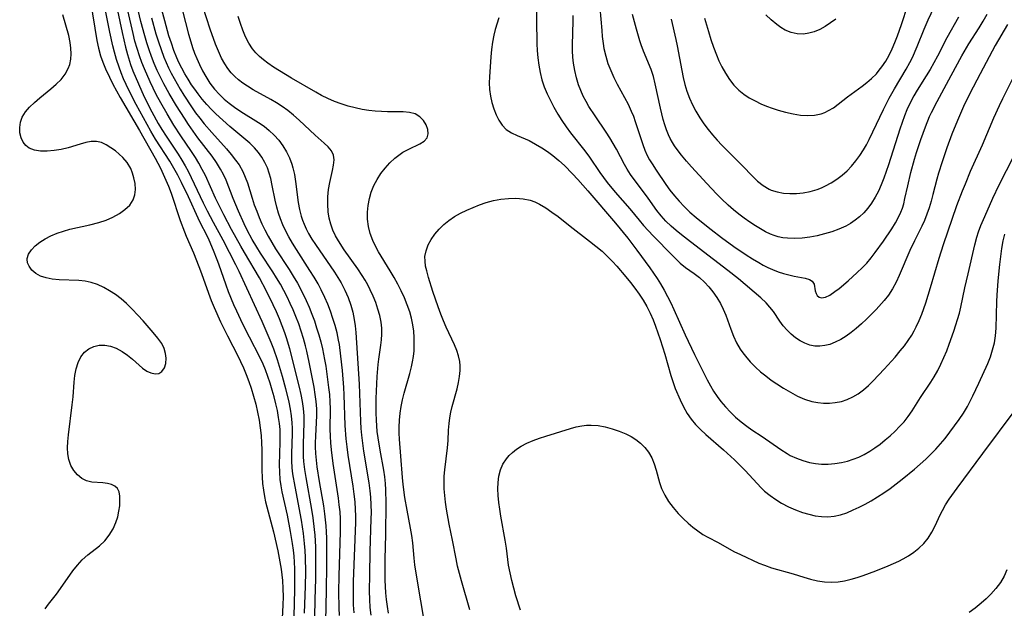
# Model space of a CAD drawing. Extents: x 1556494 to 1564696, y 2830221 to 2838423.
# Drawn here: x 1557139 to 1557374, y 2837725 to 2837865 of the extents above; entities that cross this region are included whole.
import ezdxf

# ---------------------------------------------------------------- set-up
doc = ezdxf.new("R2010")
doc.units = 0

msp = doc.modelspace()

# ---------------------------------------------------------------- linework, layer by layer
at = {"layer": 'WIL_039_Contours', "color": 0}
for points in [[(1557262.41, 2837870.49, 226), (1557262.56, 2837859.19, 226), (1557262.64, 2837857.62, 226), (1557262.81, 2837855.84, 226), (1557263.05, 2837854.08, 226), (1557263.38, 2837852.34, 226), (1557263.8, 2837850.63, 226), (1557264.34, 2837848.96, 226), (1557265.03, 2837847.3, 226), (1557265.81, 2837845.67, 226), (1557266.65, 2837844.06, 226), (1557267.55, 2837842.46, 226), (1557268.51, 2837840.9, 226), (1557269.54, 2837839.42, 226), (1557270.63, 2837837.97, 226), (1557274.01, 2837833.7, 226), (1557275.1, 2837832.24, 226), (1557277.59, 2837828.55, 226), (1557278.45, 2837827.34, 226), (1557279.35, 2837826.16, 226), (1557281.22, 2837823.87, 226), (1557284.72, 2837819.89, 226), (1557286.92, 2837817.2, 226), (1557287.99, 2837815.95, 226), (1557290.28, 2837813.48, 226), (1557294.84, 2837808.77, 226), (1557296.72, 2837806.95, 226), (1557297.96, 2837805.91, 226), (1557300.05, 2837804.48, 226), (1557301.3, 2837803.53, 226), (1557302.51, 2837802.45, 226), (1557303.54, 2837801.36, 226), (1557304.51, 2837800.18, 226), (1557305.47, 2837798.84, 226), (1557306.32, 2837797.41, 226), (1557306.97, 2837796.02, 226), (1557307.55, 2837794.58, 226), (1557308.76, 2837791.27, 226), (1557309.4, 2837789.63, 226), (1557310.13, 2837788.04, 226), (1557310.98, 2837786.54, 226), (1557311.59, 2837785.66, 226), (1557312.25, 2837784.82, 226), (1557313.4, 2837783.48, 226), (1557314.66, 2837782.2, 226), (1557315.85, 2837781.14, 226), (1557317.1, 2837780.14, 226), (1557318.4, 2837779.17, 226), (1557319.74, 2837778.25, 226), (1557321.34, 2837777.21, 226), (1557322.98, 2837776.24, 226), (1557324.64, 2837775.36, 226), (1557326.34, 2837774.62, 226), (1557328.07, 2837774.06, 226), (1557329.45, 2837773.78, 226), (1557330.85, 2837773.64, 226), (1557332.25, 2837773.64, 226), (1557333.63, 2837773.78, 226), (1557335.08, 2837774.09, 226), (1557336.48, 2837774.55, 226), (1557337.84, 2837775.15, 226), (1557339.12, 2837775.9, 226), (1557340.35, 2837776.82, 226), (1557341.52, 2837777.85, 226), (1557342.65, 2837778.96, 226), (1557345.3, 2837781.73, 226), (1557347.88, 2837784.62, 226), (1557349.12, 2837786.11, 226), (1557350.09, 2837787.33, 226), (1557351.01, 2837788.58, 226), (1557351.85, 2837789.88, 226), (1557352.41, 2837790.85, 226), (1557352.93, 2837791.86, 226), (1557353.61, 2837793.34, 226), (1557354.22, 2837794.85, 226), (1557355.18, 2837797.51, 226), (1557356.32, 2837801.16, 226), (1557358.36, 2837808.13, 226), (1557359.37, 2837811.39, 226), (1557362.6, 2837820.72, 226), (1557363.91, 2837824.17, 226), (1557364.6, 2837825.89, 226), (1557365.85, 2837828.83, 226), (1557368.65, 2837835.13, 226), (1557371.4, 2837841.53, 226), (1557372.72, 2837844.49, 226), (1557373.53, 2837846.2, 226), (1557376.06, 2837851.24, 226)], [(1557277.38, 2837870.52, 222), (1557278.05, 2837862.31, 222), (1557278.17, 2837860.91, 222), (1557278.36, 2837859.28, 222), (1557278.57, 2837858.03, 222), (1557278.97, 2837856.25, 222), (1557279.51, 2837854.51, 222), (1557280.17, 2837852.83, 222), (1557280.92, 2837851.18, 222), (1557281.73, 2837849.56, 222), (1557284.29, 2837844.78, 222), (1557285.06, 2837843.16, 222), (1557285.56, 2837841.94, 222), (1557286.01, 2837840.7, 222), (1557287.79, 2837835.18, 222), (1557288.29, 2837833.88, 222), (1557288.86, 2837832.62, 222), (1557289.41, 2837831.6, 222), (1557290, 2837830.61, 222), (1557291, 2837829.1, 222), (1557293.3, 2837825.7, 222), (1557294.28, 2837824.34, 222), (1557295.33, 2837823.02, 222), (1557296.44, 2837821.72, 222), (1557297.62, 2837820.48, 222), (1557299.02, 2837819.15, 222), (1557300.48, 2837817.87, 222), (1557301.76, 2837816.8, 222), (1557304.07, 2837814.96, 222), (1557306.54, 2837813.09, 222), (1557309.46, 2837810.98, 222), (1557312.42, 2837808.97, 222), (1557313.91, 2837808.01, 222), (1557315.41, 2837807.11, 222), (1557316.48, 2837806.51, 222), (1557317.55, 2837805.96, 222), (1557318.71, 2837805.44, 222), (1557320.02, 2837804.95, 222), (1557321.32, 2837804.53, 222), (1557322.59, 2837804.19, 222), (1557323.82, 2837803.91, 222), (1557326.44, 2837803.4, 222), (1557327.46, 2837803.09, 222), (1557328.17, 2837802.66, 222), (1557328.57, 2837802.01, 222), (1557328.88, 2837800.37, 222), (1557329.07, 2837799.79, 222), (1557329.36, 2837799.28, 222), (1557329.81, 2837798.89, 222), (1557330.38, 2837798.71, 222), (1557331.3, 2837798.87, 222), (1557332.36, 2837799.4, 222), (1557333.53, 2837800.2, 222), (1557334.55, 2837800.97, 222), (1557336.68, 2837802.77, 222), (1557338.87, 2837804.74, 222), (1557340.04, 2837805.84, 222), (1557341.16, 2837806.99, 222), (1557342.18, 2837808.21, 222), (1557343.14, 2837809.5, 222), (1557345.1, 2837812.24, 222), (1557347.07, 2837815.13, 222), (1557347.97, 2837816.6, 222), (1557348.78, 2837818.11, 222), (1557349.23, 2837819.11, 222), (1557349.6, 2837820.1, 222), (1557349.92, 2837821.12, 222), (1557350.23, 2837822.37, 222), (1557350.87, 2837825.38, 222), (1557351.6, 2837828.53, 222), (1557352.47, 2837831.71, 222), (1557352.95, 2837833.29, 222), (1557353.98, 2837836.39, 222), (1557355.08, 2837839.4, 222), (1557356.1, 2837841.87, 222), (1557356.54, 2837842.84, 222), (1557357.88, 2837845.45, 222), (1557361.2, 2837851.64, 222), (1557363.75, 2837856.28, 222), (1557365.46, 2837859.21, 222), (1557367.86, 2837862.95, 222), (1557368.87, 2837864.58, 222), (1557369.8, 2837866.25, 222)], [(1557294.6, 2837865.07, 218), (1557295.69, 2837860.24, 218), (1557296, 2837858.73, 218), (1557297.07, 2837852.83, 218), (1557297.41, 2837851.17, 218), (1557297.82, 2837849.52, 218), (1557298.31, 2837847.9, 218), (1557298.93, 2837846.27, 218), (1557299.65, 2837844.67, 218), (1557300.46, 2837843.11, 218), (1557301.35, 2837841.6, 218), (1557302.33, 2837840.12, 218), (1557303.34, 2837838.79, 218), (1557304.4, 2837837.5, 218), (1557305.5, 2837836.25, 218), (1557306.64, 2837835.03, 218), (1557307.79, 2837833.84, 218), (1557311.56, 2837830.17, 218), (1557313.9, 2837827.65, 218), (1557315.1, 2837826.48, 218), (1557316.46, 2837825.43, 218), (1557317.93, 2837824.59, 218), (1557318.4, 2837824.38, 218), (1557319.81, 2837823.92, 218), (1557321.3, 2837823.64, 218), (1557322.83, 2837823.52, 218), (1557324.38, 2837823.53, 218), (1557325.95, 2837823.69, 218), (1557327.66, 2837824.03, 218), (1557329.35, 2837824.53, 218), (1557330.34, 2837824.91, 218), (1557331.31, 2837825.35, 218), (1557332.68, 2837826.09, 218), (1557334, 2837826.94, 218), (1557335.26, 2837827.88, 218), (1557336.43, 2837828.92, 218), (1557337.52, 2837830.07, 218), (1557338.52, 2837831.29, 218), (1557339.46, 2837832.58, 218), (1557340.35, 2837833.95, 218), (1557341.04, 2837835.17, 218), (1557341.69, 2837836.42, 218), (1557342.56, 2837838.19, 218), (1557345.1, 2837843.55, 218), (1557346.47, 2837846.26, 218), (1557347.72, 2837848.44, 218), (1557350.54, 2837853.12, 218), (1557351.41, 2837854.71, 218), (1557352.01, 2837855.92, 218), (1557353.16, 2837858.52, 218), (1557354.82, 2837862.66, 218), (1557355.77, 2837864.88, 218), (1557358.71, 2837871.18, 218)], [(1557156.3, 2837869.25, 210), (1557157.83, 2837859.94, 210), (1557158.21, 2837858.11, 210), (1557158.71, 2837856.32, 210), (1557159.28, 2837854.77, 210), (1557159.92, 2837853.24, 210), (1557160.81, 2837851.27, 210), (1557161.67, 2837849.54, 210), (1557163.38, 2837846.39, 210), (1557167.96, 2837838.58, 210), (1557171.73, 2837831.93, 210), (1557172.95, 2837829.59, 210), (1557173.64, 2837828.17, 210), (1557174.29, 2837826.72, 210), (1557174.89, 2837825.26, 210), (1557175.49, 2837823.67, 210), (1557177.69, 2837817.15, 210), (1557178.67, 2837814.42, 210), (1557179.07, 2837813.42, 210), (1557180.81, 2837809.44, 210), (1557182.13, 2837806.2, 210), (1557182.75, 2837804.55, 210), (1557184.39, 2837799.83, 210), (1557185.05, 2837798.11, 210), (1557185.76, 2837796.41, 210), (1557187.29, 2837793.03, 210), (1557188.92, 2837789.68, 210), (1557191.44, 2837784.79, 210), (1557192.03, 2837783.6, 210), (1557192.75, 2837782.04, 210), (1557193.41, 2837780.45, 210), (1557194.03, 2837778.85, 210), (1557194.59, 2837777.22, 210), (1557195.16, 2837775.35, 210), (1557195.65, 2837773.45, 210), (1557196.08, 2837771.54, 210), (1557196.44, 2837769.62, 210), (1557196.71, 2837767.78, 210), (1557196.92, 2837765.93, 210), (1557197.05, 2837764.23, 210), (1557197.12, 2837762.58, 210), (1557197.14, 2837757.64, 210), (1557197.19, 2837756.08, 210), (1557197.3, 2837754.53, 210), (1557197.48, 2837752.99, 210), (1557197.72, 2837751.46, 210), (1557197.99, 2837750.21, 210), (1557199.87, 2837743.07, 210), (1557200.9, 2837738.55, 210), (1557201.26, 2837736.78, 210), (1557201.69, 2837734.18, 210), (1557201.87, 2837732.82, 210), (1557202.02, 2837731.46, 210), (1557202.13, 2837729.53, 210), (1557202.16, 2837727.59, 210), (1557202.13, 2837725.66, 210), (1557201.71, 2837717.61, 210)], [(1557204.8, 2837722.9, 212), (1557204.96, 2837729.33, 212), (1557204.99, 2837732.6, 212), (1557204.96, 2837734.23, 212), (1557204.89, 2837735.86, 212), (1557204.79, 2837737.29, 212), (1557204.64, 2837738.71, 212), (1557204.44, 2837740.27, 212), (1557203.97, 2837743.12, 212), (1557203.19, 2837747.03, 212), (1557201.98, 2837752.54, 212), (1557201.7, 2837754, 212), (1557201.49, 2837755.47, 212), (1557201.37, 2837757.24, 212), (1557201.34, 2837759.02, 212), (1557201.5, 2837764.41, 212), (1557201.5, 2837766.2, 212), (1557201.44, 2837767.36, 212), (1557201.31, 2837768.8, 212), (1557201.1, 2837770.24, 212), (1557200.8, 2837771.89, 212), (1557200.44, 2837773.53, 212), (1557200.03, 2837775.16, 212), (1557199.57, 2837776.79, 212), (1557199.08, 2837778.4, 212), (1557198.53, 2837780, 212), (1557197.95, 2837781.58, 212), (1557197.39, 2837782.93, 212), (1557196.62, 2837784.57, 212), (1557194.16, 2837789.33, 212), (1557192.62, 2837792.43, 212), (1557191.14, 2837795.56, 212), (1557190.46, 2837797.09, 212), (1557189.18, 2837800.16, 212), (1557188.59, 2837801.71, 212), (1557186.88, 2837806.74, 212), (1557186.5, 2837807.75, 212), (1557185.62, 2837809.99, 212), (1557184.58, 2837812.41, 212), (1557183.98, 2837813.63, 212), (1557182.48, 2837816.5, 212), (1557181.93, 2837817.66, 212), (1557179.66, 2837822.74, 212), (1557178, 2837826.17, 212), (1557177.11, 2837827.88, 212), (1557176.18, 2837829.56, 212), (1557175.2, 2837831.22, 212), (1557171.82, 2837836.51, 212), (1557170.71, 2837838.38, 212), (1557167.2, 2837844.75, 212), (1557165.46, 2837848.12, 212), (1557164.82, 2837849.48, 212), (1557164.21, 2837850.85, 212), (1557163.64, 2837852.24, 212), (1557163.11, 2837853.64, 212), (1557162.52, 2837855.42, 212), (1557162, 2837857.22, 212), (1557161.62, 2837858.7, 212), (1557160.89, 2837861.98, 212), (1557159.5, 2837869.05, 212)], [(1557212.32, 2837721.74, 218), (1557212.52, 2837729.19, 218), (1557212.6, 2837735.02, 218), (1557212.61, 2837739.08, 218), (1557212.58, 2837741.56, 218), (1557212.53, 2837743.03, 218), (1557212.45, 2837744.49, 218), (1557212.14, 2837747.32, 218), (1557211.85, 2837749.25, 218), (1557210.85, 2837755.02, 218), (1557210.31, 2837758.54, 218), (1557210.12, 2837760.12, 218), (1557209.98, 2837761.71, 218), (1557209.91, 2837763.29, 218), (1557209.9, 2837764.2, 218), (1557209.95, 2837765.83, 218), (1557210.13, 2837769.08, 218), (1557210.19, 2837770.7, 218), (1557210.17, 2837772.32, 218), (1557210.04, 2837774.02, 218), (1557209.82, 2837775.73, 218), (1557209.53, 2837777.43, 218), (1557208.37, 2837783.45, 218), (1557207.82, 2837786.03, 218), (1557207.51, 2837787.31, 218), (1557207.03, 2837789.07, 218), (1557206.49, 2837790.82, 218), (1557205.89, 2837792.56, 218), (1557205.24, 2837794.27, 218), (1557204.58, 2837795.85, 218), (1557203.87, 2837797.41, 218), (1557203.13, 2837798.95, 218), (1557202.34, 2837800.48, 218), (1557201.52, 2837801.98, 218), (1557200.64, 2837803.47, 218), (1557199.73, 2837804.94, 218), (1557196.83, 2837809.32, 218), (1557195.89, 2837810.8, 218), (1557194.8, 2837812.63, 218), (1557193.61, 2837814.86, 218), (1557192.89, 2837816.35, 218), (1557191.53, 2837819.36, 218), (1557190.28, 2837822.39, 218), (1557188.58, 2837826.73, 218), (1557187.98, 2837828.07, 218), (1557187.3, 2837829.37, 218), (1557186.35, 2837830.92, 218), (1557185.31, 2837832.42, 218), (1557181.91, 2837836.83, 218), (1557180.75, 2837838.39, 218), (1557179.62, 2837840.01, 218), (1557178.66, 2837841.45, 218), (1557176.79, 2837844.38, 218), (1557175.01, 2837847.37, 218), (1557173.75, 2837849.66, 218), (1557172.95, 2837851.25, 218), (1557172.19, 2837852.86, 218), (1557171.49, 2837854.49, 218), (1557170.84, 2837856.14, 218), (1557170.25, 2837857.78, 218), (1557169.72, 2837859.44, 218), (1557169.23, 2837861.11, 218), (1557168.33, 2837864.49, 218), (1557167.1, 2837869.56, 218)], [(1557219.07, 2837723.79, 222), (1557218.97, 2837725.64, 222), (1557218.93, 2837727.48, 222), (1557218.97, 2837731.19, 222), (1557219.47, 2837745.3, 222), (1557219.48, 2837746.82, 222), (1557219.43, 2837748.34, 222), (1557219.3, 2837750.19, 222), (1557219.1, 2837752.03, 222), (1557218.86, 2837753.88, 222), (1557217.68, 2837761.32, 222), (1557217.41, 2837763.23, 222), (1557217.19, 2837765.15, 222), (1557216.97, 2837768.31, 222), (1557216.73, 2837775.62, 222), (1557216.63, 2837777.39, 222), (1557216.32, 2837781.45, 222), (1557215.95, 2837784.86, 222), (1557215.56, 2837787.62, 222), (1557215.38, 2837788.67, 222), (1557215.01, 2837790.41, 222), (1557214.57, 2837792.14, 222), (1557214.05, 2837793.84, 222), (1557213.48, 2837795.53, 222), (1557212.84, 2837797.19, 222), (1557212.14, 2837798.83, 222), (1557211.26, 2837800.65, 222), (1557210.5, 2837802.04, 222), (1557209.56, 2837803.65, 222), (1557208.57, 2837805.25, 222), (1557205.36, 2837810.2, 222), (1557204.43, 2837811.7, 222), (1557203.54, 2837813.22, 222), (1557202.73, 2837814.77, 222), (1557202.11, 2837816.12, 222), (1557201.56, 2837817.49, 222), (1557201.08, 2837818.88, 222), (1557200.67, 2837820.29, 222), (1557200.27, 2837822, 222), (1557199.6, 2837825.45, 222), (1557199.23, 2837827.13, 222), (1557198.87, 2837828.41, 222), (1557198.42, 2837829.64, 222), (1557197.82, 2837830.94, 222), (1557197.11, 2837832.17, 222), (1557196.28, 2837833.33, 222), (1557195.35, 2837834.41, 222), (1557194.24, 2837835.5, 222), (1557189.48, 2837839.52, 222), (1557186.12, 2837842.55, 222), (1557185.09, 2837843.56, 222), (1557183.98, 2837844.75, 222), (1557182.92, 2837845.99, 222), (1557181.92, 2837847.28, 222), (1557181.14, 2837848.36, 222), (1557180.39, 2837849.45, 222), (1557179.57, 2837850.73, 222), (1557178.8, 2837852.03, 222), (1557178.06, 2837853.36, 222), (1557177.38, 2837854.72, 222), (1557176.88, 2837855.83, 222), (1557176.19, 2837857.55, 222), (1557175.57, 2837859.29, 222), (1557175, 2837861.06, 222), (1557173.98, 2837864.64, 222), (1557172.57, 2837869.94, 222)], [(1557227.29, 2837723.68, 226), (1557227.02, 2837725.28, 226), (1557226.81, 2837726.9, 226), (1557226.66, 2837728.54, 226), (1557226.51, 2837731.51, 226), (1557226.46, 2837734.71, 226), (1557226.47, 2837736.57, 226), (1557226.61, 2837742.4, 226), (1557226.68, 2837749.87, 226), (1557226.63, 2837753.02, 226), (1557226.54, 2837754.58, 226), (1557226.39, 2837756.14, 226), (1557226.15, 2837757.73, 226), (1557225.25, 2837762.48, 226), (1557224.77, 2837765.41, 226), (1557224.59, 2837766.89, 226), (1557224.47, 2837768.25, 226), (1557224.39, 2837769.61, 226), (1557224.34, 2837771.34, 226), (1557224.36, 2837774.81, 226), (1557224.42, 2837776.54, 226), (1557224.6, 2837779.98, 226), (1557224.84, 2837782.9, 226), (1557224.98, 2837784.11, 226), (1557225.45, 2837787.49, 226), (1557225.6, 2837788.77, 226), (1557225.68, 2837790.05, 226), (1557225.65, 2837791.49, 226), (1557225.51, 2837792.93, 226), (1557225.2, 2837794.5, 226), (1557224.76, 2837796.05, 226), (1557224.22, 2837797.59, 226), (1557223.6, 2837799.11, 226), (1557222.91, 2837800.62, 226), (1557222.32, 2837801.79, 226), (1557221.69, 2837802.94, 226), (1557221.02, 2837804.07, 226), (1557219.98, 2837805.63, 226), (1557216.7, 2837810.16, 226), (1557215.35, 2837812.26, 226), (1557214.65, 2837813.51, 226), (1557214.05, 2837814.79, 226), (1557213.53, 2837816.23, 226), (1557213.15, 2837817.71, 226), (1557212.91, 2837819.21, 226), (1557212.79, 2837820.99, 226), (1557212.82, 2837822.76, 226), (1557212.98, 2837824.5, 226), (1557213.26, 2837826.19, 226), (1557213.93, 2837829.01, 226), (1557214.19, 2837830.31, 226), (1557214.3, 2837831.53, 226), (1557214.15, 2837832.66, 226), (1557213.67, 2837833.69, 226), (1557212.92, 2837834.64, 226), (1557211.98, 2837835.57, 226), (1557209.79, 2837837.47, 226), (1557206.01, 2837840.99, 226), (1557204.68, 2837842.18, 226), (1557203.28, 2837843.31, 226), (1557201.98, 2837844.24, 226), (1557200.63, 2837845.1, 226), (1557199.24, 2837845.91, 226), (1557195.05, 2837848.26, 226), (1557193.72, 2837849.07, 226), (1557192.62, 2837849.82, 226), (1557191.59, 2837850.6, 226), (1557190.66, 2837851.39, 226), (1557189.82, 2837852.25, 226), (1557189, 2837853.29, 226), (1557188.28, 2837854.42, 226), (1557187.54, 2837855.77, 226), (1557186.78, 2837857.41, 226), (1557186.08, 2837859.13, 226), (1557184.82, 2837862.69, 226), (1557183.05, 2837868.04, 226)], [(1557302.53, 2837865.25, 216), (1557303.43, 2837862.07, 216), (1557304.01, 2837860.2, 216), (1557304.64, 2837858.34, 216), (1557305.32, 2837856.52, 216), (1557305.93, 2837855.09, 216), (1557306.61, 2837853.7, 216), (1557307.47, 2837852.17, 216), (1557308.42, 2837850.72, 216), (1557309.49, 2837849.37, 216), (1557310.68, 2837848.16, 216), (1557311.87, 2837847.19, 216), (1557313.17, 2837846.33, 216), (1557314.53, 2837845.57, 216), (1557315.87, 2837844.93, 216), (1557317.24, 2837844.35, 216), (1557318.63, 2837843.83, 216), (1557320.05, 2837843.37, 216), (1557321.82, 2837842.88, 216), (1557323.58, 2837842.49, 216), (1557325.33, 2837842.23, 216), (1557327.04, 2837842.11, 216), (1557328.7, 2837842.18, 216), (1557330.28, 2837842.5, 216), (1557331.18, 2837842.84, 216), (1557332.05, 2837843.27, 216), (1557333.19, 2837843.98, 216), (1557334.3, 2837844.79, 216), (1557336.54, 2837846.52, 216), (1557340.01, 2837849.09, 216), (1557341.15, 2837849.97, 216), (1557342.25, 2837850.9, 216), (1557343.42, 2837852.07, 216), (1557344.1, 2837852.87, 216), (1557344.74, 2837853.71, 216), (1557345.63, 2837855.07, 216), (1557346.43, 2837856.5, 216), (1557347.15, 2837857.99, 216), (1557347.82, 2837859.51, 216), (1557348.44, 2837861.07, 216), (1557349.41, 2837863.78, 216), (1557350.94, 2837868.38, 216)], [(1557145.5, 2837724.68, 208), (1557146.31, 2837725.83, 208), (1557148.19, 2837728.21, 208), (1557149.18, 2837729.53, 208), (1557152.15, 2837733.76, 208), (1557153.21, 2837735.11, 208), (1557154.36, 2837736.36, 208), (1557155.69, 2837737.54, 208), (1557158.46, 2837739.73, 208), (1557159.72, 2837740.92, 208), (1557160.79, 2837742.25, 208), (1557161.68, 2837743.72, 208), (1557162.37, 2837745.26, 208), (1557162.79, 2837746.59, 208), (1557163.09, 2837747.92, 208), (1557163.27, 2837749.21, 208), (1557163.34, 2837750.44, 208), (1557163.3, 2837751.56, 208), (1557163.12, 2837752.53, 208), (1557162.74, 2837753.32, 208), (1557162.12, 2837753.88, 208), (1557161.3, 2837754.27, 208), (1557160.34, 2837754.53, 208), (1557159.29, 2837754.67, 208), (1557156.62, 2837754.84, 208), (1557155.34, 2837755.14, 208), (1557154.23, 2837755.72, 208), (1557153.24, 2837756.57, 208), (1557152.37, 2837757.63, 208), (1557151.67, 2837758.86, 208), (1557151.18, 2837760.23, 208), (1557150.94, 2837761.59, 208), (1557150.88, 2837763.04, 208), (1557150.94, 2837764.54, 208), (1557151.08, 2837766.09, 208), (1557151.99, 2837773.27, 208), (1557152.19, 2837775.13, 208), (1557152.45, 2837778.62, 208), (1557152.61, 2837780.25, 208), (1557152.91, 2837781.84, 208), (1557153.38, 2837783.32, 208), (1557154.04, 2837784.66, 208), (1557154.9, 2837785.77, 208), (1557155.93, 2837786.58, 208), (1557157.11, 2837787.14, 208), (1557158.41, 2837787.44, 208), (1557159.73, 2837787.47, 208), (1557161.06, 2837787.24, 208), (1557162.46, 2837786.71, 208), (1557163.82, 2837785.96, 208), (1557165.11, 2837785.07, 208), (1557166.31, 2837784.11, 208), (1557168.71, 2837781.97, 208), (1557169.69, 2837781.3, 208), (1557170.7, 2837780.84, 208), (1557171.68, 2837780.62, 208), (1557172.57, 2837780.72, 208), (1557173.33, 2837781.23, 208), (1557173.9, 2837782.06, 208), (1557174.26, 2837783.12, 208), (1557174.37, 2837784.34, 208), (1557174.21, 2837785.49, 208), (1557173.84, 2837786.66, 208), (1557173.27, 2837787.82, 208), (1557172.34, 2837789.15, 208), (1557171.25, 2837790.48, 208), (1557168.85, 2837793.24, 208), (1557167.57, 2837794.64, 208), (1557166.25, 2837796.02, 208), (1557164.86, 2837797.35, 208), (1557163.58, 2837798.45, 208), (1557162.25, 2837799.48, 208), (1557160.88, 2837800.41, 208), (1557159.46, 2837801.22, 208), (1557158, 2837801.89, 208), (1557156.5, 2837802.39, 208), (1557155.02, 2837802.68, 208), (1557153.51, 2837802.83, 208), (1557148.82, 2837803.02, 208), (1557147.23, 2837803.17, 208), (1557145.74, 2837803.45, 208), (1557144.4, 2837803.9, 208), (1557143.28, 2837804.53, 208), (1557142.37, 2837805.33, 208), (1557141.7, 2837806.24, 208), (1557141.34, 2837807.07, 208), (1557141.24, 2837807.94, 208), (1557141.25, 2837808.08, 208), (1557141.56, 2837809.14, 208), (1557142.24, 2837810.18, 208), (1557143.14, 2837811.09, 208), (1557144.24, 2837811.94, 208), (1557145.5, 2837812.73, 208), (1557146.88, 2837813.45, 208), (1557148.35, 2837814.09, 208), (1557149.9, 2837814.63, 208), (1557151.42, 2837815.05, 208), (1557156.13, 2837816.07, 208), (1557158.27, 2837816.62, 208), (1557160.02, 2837817.22, 208), (1557161.67, 2837817.94, 208), (1557163.19, 2837818.78, 208), (1557164.53, 2837819.72, 208), (1557165.65, 2837820.8, 208), (1557166.46, 2837822.01, 208), (1557166.86, 2837823.23, 208), (1557167.01, 2837824.54, 208), (1557166.93, 2837825.91, 208), (1557166.67, 2837827.29, 208), (1557166.34, 2837828.41, 208), (1557165.89, 2837829.5, 208), (1557165.06, 2837830.91, 208), (1557164.05, 2837832.14, 208), (1557163.17, 2837832.95, 208), (1557162.24, 2837833.68, 208), (1557161.16, 2837834.45, 208), (1557160.06, 2837835.14, 208), (1557158.93, 2837835.66, 208), (1557157.75, 2837835.95, 208), (1557156.5, 2837835.94, 208), (1557155.2, 2837835.71, 208), (1557153.85, 2837835.33, 208), (1557151.01, 2837834.46, 208), (1557149.35, 2837834.05, 208), (1557147.67, 2837833.76, 208), (1557146.02, 2837833.61, 208), (1557144.44, 2837833.62, 208), (1557142.99, 2837833.85, 208), (1557141.74, 2837834.34, 208), (1557140.93, 2837834.96, 208), (1557140.29, 2837835.75, 208), (1557139.79, 2837836.82, 208), (1557139.51, 2837838, 208), (1557139.46, 2837839.24, 208), (1557139.63, 2837840.5, 208), (1557140.05, 2837841.72, 208), (1557140.81, 2837842.95, 208), (1557141.81, 2837844.12, 208), (1557142.98, 2837845.24, 208), (1557144.26, 2837846.33, 208), (1557146.9, 2837848.47, 208), (1557148.16, 2837849.57, 208), (1557149.31, 2837850.72, 208), (1557150.3, 2837851.95, 208), (1557151.03, 2837853.27, 208), (1557151.37, 2837854.29, 208), (1557151.6, 2837855.52, 208), (1557151.7, 2837856.82, 208), (1557151.66, 2837858.14, 208), (1557151.51, 2837859.48, 208), (1557151.15, 2837861.15, 208), (1557149.73, 2837866.05, 208)], [(1557162.74, 2837867.07, 214), (1557163.83, 2837861.84, 214), (1557164.62, 2837858.36, 214), (1557165.09, 2837856.64, 214), (1557165.85, 2837854.29, 214), (1557166.43, 2837852.73, 214), (1557167.71, 2837849.63, 214), (1557169.12, 2837846.59, 214), (1557170.92, 2837843.01, 214), (1557172.45, 2837840.21, 214), (1557173.32, 2837838.75, 214), (1557174.3, 2837837.22, 214), (1557177.2, 2837832.9, 214), (1557178.1, 2837831.46, 214), (1557178.85, 2837830.16, 214), (1557179.57, 2837828.84, 214), (1557180.32, 2837827.35, 214), (1557183.16, 2837821.31, 214), (1557184.1, 2837819.43, 214), (1557185.53, 2837816.73, 214), (1557187.85, 2837812.51, 214), (1557190.81, 2837806.69, 214), (1557191.61, 2837805.06, 214), (1557197.1, 2837793.18, 214), (1557198.56, 2837789.87, 214), (1557199.26, 2837788.2, 214), (1557199.89, 2837786.58, 214), (1557200.75, 2837784.02, 214), (1557201.91, 2837780.07, 214), (1557202.73, 2837777.12, 214), (1557203.52, 2837773.88, 214), (1557203.85, 2837772.26, 214), (1557204.11, 2837770.64, 214), (1557204.27, 2837769.01, 214), (1557204.31, 2837767.7, 214), (1557204.31, 2837766.39, 214), (1557204.16, 2837761.66, 214), (1557204.17, 2837759.95, 214), (1557204.27, 2837758.25, 214), (1557204.44, 2837756.84, 214), (1557204.94, 2837753.83, 214), (1557206.49, 2837745.8, 214), (1557206.97, 2837742.62, 214), (1557207.22, 2837740.23, 214), (1557207.35, 2837738.59, 214), (1557207.43, 2837736.94, 214), (1557207.47, 2837733.53, 214), (1557207.41, 2837730.12, 214), (1557207.22, 2837723.68, 214)], [(1557209.69, 2837722.7, 216), (1557209.83, 2837726.96, 216), (1557209.95, 2837731.84, 216), (1557209.99, 2837736.47, 216), (1557209.93, 2837739.5, 216), (1557209.79, 2837742.27, 216), (1557209.68, 2837743.56, 216), (1557209.33, 2837746.4, 216), (1557209.02, 2837748.32, 216), (1557207.64, 2837755.97, 216), (1557207.36, 2837757.87, 216), (1557207.14, 2837759.77, 216), (1557207.04, 2837761, 216), (1557207, 2837762.48, 216), (1557207.02, 2837763.96, 216), (1557207.22, 2837768.99, 216), (1557207.19, 2837770.67, 216), (1557207.03, 2837772.36, 216), (1557206.78, 2837774.06, 216), (1557206.45, 2837775.75, 216), (1557206.07, 2837777.44, 216), (1557203.78, 2837786.6, 216), (1557203.01, 2837789.21, 216), (1557202.6, 2837790.41, 216), (1557201.97, 2837792.09, 216), (1557201.29, 2837793.76, 216), (1557200.57, 2837795.41, 216), (1557199.82, 2837797.04, 216), (1557198.23, 2837800.28, 216), (1557196.53, 2837803.45, 216), (1557192.95, 2837809.49, 216), (1557192.08, 2837811.01, 216), (1557189.87, 2837815, 216), (1557188.07, 2837818.49, 216), (1557186.11, 2837822.41, 216), (1557183.67, 2837827.8, 216), (1557182.93, 2837829.3, 216), (1557182.14, 2837830.77, 216), (1557181.3, 2837832.16, 216), (1557180.4, 2837833.52, 216), (1557177.82, 2837837.27, 216), (1557176.15, 2837839.83, 216), (1557174.56, 2837842.49, 216), (1557173.08, 2837845.1, 216), (1557171.98, 2837847.14, 216), (1557170.49, 2837850.15, 216), (1557169.14, 2837853.21, 216), (1557168.53, 2837854.76, 216), (1557167.96, 2837856.33, 216), (1557167.4, 2837858.08, 216), (1557166.9, 2837859.84, 216), (1557166.45, 2837861.66, 216), (1557165.23, 2837867.11, 216)], [(1557170.81, 2837865.34, 220), (1557171.9, 2837861.55, 220), (1557172.49, 2837859.67, 220), (1557173.12, 2837857.81, 220), (1557173.81, 2837855.97, 220), (1557174.34, 2837854.69, 220), (1557174.91, 2837853.42, 220), (1557175.52, 2837852.18, 220), (1557176.2, 2837850.89, 220), (1557177.65, 2837848.37, 220), (1557178.53, 2837846.94, 220), (1557180.37, 2837844.15, 220), (1557181.34, 2837842.79, 220), (1557182.34, 2837841.46, 220), (1557183.41, 2837840.14, 220), (1557185.23, 2837838.06, 220), (1557188.72, 2837834.15, 220), (1557189.82, 2837832.84, 220), (1557190.86, 2837831.52, 220), (1557191.69, 2837830.34, 220), (1557192.57, 2837828.8, 220), (1557193.16, 2837827.46, 220), (1557193.67, 2837826.06, 220), (1557194.81, 2837822.41, 220), (1557195.32, 2837820.88, 220), (1557195.88, 2837819.36, 220), (1557196.49, 2837817.85, 220), (1557197.14, 2837816.35, 220), (1557197.84, 2837814.87, 220), (1557198.6, 2837813.41, 220), (1557199.47, 2837811.89, 220), (1557200.39, 2837810.39, 220), (1557203.58, 2837805.5, 220), (1557204.6, 2837803.87, 220), (1557205.58, 2837802.21, 220), (1557206.5, 2837800.53, 220), (1557207.69, 2837798.07, 220), (1557208.38, 2837796.47, 220), (1557209.02, 2837794.86, 220), (1557209.61, 2837793.23, 220), (1557210.16, 2837791.59, 220), (1557210.67, 2837789.93, 220), (1557211.13, 2837788.27, 220), (1557211.54, 2837786.59, 220), (1557212.04, 2837784.08, 220), (1557212.31, 2837782.44, 220), (1557213.02, 2837777.41, 220), (1557213.21, 2837775.69, 220), (1557213.33, 2837773.97, 220), (1557213.36, 2837772.33, 220), (1557213.32, 2837767.45, 220), (1557213.37, 2837765.84, 220), (1557213.45, 2837764.24, 220), (1557213.6, 2837762.59, 220), (1557214.01, 2837759.29, 220), (1557215.26, 2837751.07, 220), (1557215.47, 2837749.43, 220), (1557215.64, 2837747.78, 220), (1557215.75, 2837746.13, 220), (1557215.79, 2837744.53, 220), (1557215.78, 2837743.05, 220), (1557215.43, 2837732.59, 220), (1557215.39, 2837728.76, 220), (1557215.44, 2837724.97, 220), (1557215.52, 2837723.1, 220)], [(1557178.22, 2837867.02, 224), (1557179.67, 2837861.46, 224), (1557180.19, 2837859.62, 224), (1557180.62, 2837858.29, 224), (1557181.09, 2837856.98, 224), (1557181.6, 2837855.69, 224), (1557182.27, 2837854.22, 224), (1557182.99, 2837852.78, 224), (1557183.77, 2837851.39, 224), (1557184.73, 2837849.85, 224), (1557185.8, 2837848.42, 224), (1557187, 2837847.08, 224), (1557188.13, 2837846.04, 224), (1557189.33, 2837845.06, 224), (1557190.57, 2837844.13, 224), (1557192.11, 2837843.08, 224), (1557196.3, 2837840.48, 224), (1557197.64, 2837839.57, 224), (1557198.89, 2837838.58, 224), (1557200.07, 2837837.45, 224), (1557201.14, 2837836.21, 224), (1557202.1, 2837834.89, 224), (1557202.95, 2837833.49, 224), (1557203.68, 2837832.03, 224), (1557204.27, 2837830.5, 224), (1557204.51, 2837829.69, 224), (1557204.88, 2837828.08, 224), (1557205.15, 2837826.43, 224), (1557205.79, 2837821.43, 224), (1557206.08, 2837819.78, 224), (1557206.48, 2837818.16, 224), (1557206.79, 2837817.18, 224), (1557207.16, 2837816.22, 224), (1557207.67, 2837815.11, 224), (1557208.24, 2837814.03, 224), (1557209.03, 2837812.7, 224), (1557209.88, 2837811.39, 224), (1557214.42, 2837804.84, 224), (1557215.24, 2837803.58, 224), (1557216.01, 2837802.3, 224), (1557216.88, 2837800.59, 224), (1557217.64, 2837798.83, 224), (1557218.27, 2837797.02, 224), (1557218.75, 2837795.33, 224), (1557219.11, 2837793.6, 224), (1557219.33, 2837792.03, 224), (1557219.49, 2837790.44, 224), (1557220.31, 2837778.22, 224), (1557220.62, 2837769.27, 224), (1557220.71, 2837767.64, 224), (1557220.85, 2837766.01, 224), (1557221.07, 2837764.11, 224), (1557221.35, 2837762.21, 224), (1557222.58, 2837754.67, 224), (1557222.83, 2837752.78, 224), (1557222.98, 2837751.3, 224), (1557223.08, 2837749.48, 224), (1557223.1, 2837747.63, 224), (1557223.07, 2837746.1, 224), (1557222.82, 2837738.35, 224), (1557222.71, 2837732.85, 224), (1557222.7, 2837728.92, 224), (1557222.75, 2837726.96, 224), (1557222.86, 2837725.07, 224), (1557223.03, 2837723.19, 224)], [(1557235.63, 2837722.93, 228), (1557234.96, 2837726.6, 228), (1557234.32, 2837730.34, 228), (1557233.56, 2837735.16, 228), (1557233.37, 2837736.76, 228), (1557233.04, 2837740.4, 228), (1557232.82, 2837742.2, 228), (1557232.53, 2837743.94, 228), (1557231.71, 2837748.17, 228), (1557231.19, 2837751.22, 228), (1557230.78, 2837754.3, 228), (1557230.62, 2837755.99, 228), (1557230.24, 2837761.07, 228), (1557229.89, 2837765.09, 228), (1557229.83, 2837766.53, 228), (1557229.83, 2837767.97, 228), (1557229.9, 2837769.61, 228), (1557230.04, 2837771.25, 228), (1557230.27, 2837772.88, 228), (1557230.58, 2837774.49, 228), (1557230.96, 2837776.06, 228), (1557232.31, 2837780.73, 228), (1557232.71, 2837782.27, 228), (1557232.99, 2837783.53, 228), (1557233.2, 2837784.78, 228), (1557233.34, 2837786.12, 228), (1557233.41, 2837787.45, 228), (1557233.41, 2837789.27, 228), (1557233.3, 2837790.8, 228), (1557233.07, 2837792.33, 228), (1557232.75, 2837793.86, 228), (1557232.33, 2837795.37, 228), (1557231.74, 2837797.05, 228), (1557231.06, 2837798.72, 228), (1557230.3, 2837800.36, 228), (1557229.47, 2837801.98, 228), (1557228.6, 2837803.58, 228), (1557227.68, 2837805.15, 228), (1557224.86, 2837809.71, 228), (1557224.14, 2837811.01, 228), (1557223.51, 2837812.34, 228), (1557222.92, 2837814.01, 228), (1557222.51, 2837815.72, 228), (1557222.3, 2837817.45, 228), (1557222.28, 2837819.09, 228), (1557222.43, 2837820.72, 228), (1557222.72, 2837822.33, 228), (1557223.16, 2837823.91, 228), (1557223.76, 2837825.44, 228), (1557224.54, 2837826.91, 228), (1557225.46, 2837828.31, 228), (1557226.49, 2837829.62, 228), (1557227.61, 2837830.84, 228), (1557228.8, 2837831.95, 228), (1557230.05, 2837832.93, 228), (1557230.69, 2837833.36, 228), (1557232.08, 2837834.14, 228), (1557234.7, 2837835.4, 228), (1557235.73, 2837836.04, 228), (1557236.44, 2837836.8, 228), (1557236.72, 2837837.73, 228), (1557236.62, 2837838.79, 228), (1557236.23, 2837839.87, 228), (1557235.58, 2837840.91, 228), (1557234.7, 2837841.81, 228), (1557233.6, 2837842.48, 228), (1557232.25, 2837842.84, 228), (1557230.73, 2837842.98, 228), (1557227.03, 2837842.99, 228), (1557225.59, 2837843.03, 228), (1557224.11, 2837843.13, 228), (1557222.62, 2837843.29, 228), (1557220.96, 2837843.56, 228), (1557219.3, 2837843.93, 228), (1557217.65, 2837844.37, 228), (1557216.03, 2837844.89, 228), (1557214.42, 2837845.48, 228), (1557212.85, 2837846.13, 228), (1557211.32, 2837846.87, 228), (1557209.94, 2837847.63, 228), (1557204.19, 2837850.99, 228), (1557201.31, 2837852.73, 228), (1557199.91, 2837853.62, 228), (1557198.55, 2837854.56, 228), (1557197.53, 2837855.34, 228), (1557196.56, 2837856.16, 228), (1557195.68, 2837857.04, 228), (1557194.89, 2837857.99, 228), (1557193.98, 2837859.36, 228), (1557193.21, 2837860.85, 228), (1557192.55, 2837862.41, 228), (1557191.99, 2837864.04, 228), (1557191.51, 2837865.71, 228)], [(1557253.5, 2837865.39, 228), (1557252.67, 2837862.61, 228), (1557252.31, 2837861.22, 228), (1557252, 2837859.53, 228), (1557251.78, 2837857.82, 228), (1557251.63, 2837856.1, 228), (1557251.31, 2837851.3, 228), (1557251.26, 2837849.91, 228), (1557251.35, 2837848.33, 228), (1557251.56, 2837846.75, 228), (1557251.9, 2837845.2, 228), (1557252.34, 2837843.71, 228), (1557252.89, 2837842.28, 228), (1557253.55, 2837840.97, 228), (1557254.35, 2837839.79, 228), (1557255.31, 2837838.81, 228), (1557256.52, 2837838.01, 228), (1557257.87, 2837837.37, 228), (1557260.77, 2837836.13, 228), (1557262.27, 2837835.33, 228), (1557263.75, 2837834.42, 228), (1557265.09, 2837833.52, 228), (1557266.4, 2837832.56, 228), (1557267.8, 2837831.43, 228), (1557269.14, 2837830.21, 228), (1557271.09, 2837828.21, 228), (1557272.31, 2837826.9, 228), (1557274.7, 2837824.21, 228), (1557281.33, 2837816.48, 228), (1557284.24, 2837812.93, 228), (1557286.42, 2837810.08, 228), (1557289.45, 2837805.9, 228), (1557291.21, 2837803.33, 228), (1557292.04, 2837802.02, 228), (1557292.9, 2837800.55, 228), (1557293.72, 2837799.05, 228), (1557294.48, 2837797.53, 228), (1557295.21, 2837795.98, 228), (1557297.89, 2837789.91, 228), (1557300.11, 2837785.25, 228), (1557303.12, 2837779.2, 228), (1557303.91, 2837777.75, 228), (1557304.68, 2837776.48, 228), (1557305.51, 2837775.25, 228), (1557306.39, 2837774.07, 228), (1557307.5, 2837772.76, 228), (1557308.67, 2837771.52, 228), (1557309.9, 2837770.34, 228), (1557311.19, 2837769.23, 228), (1557312.54, 2837768.2, 228), (1557313.76, 2837767.35, 228), (1557316.23, 2837765.72, 228), (1557320.67, 2837762.61, 228), (1557322.17, 2837761.66, 228), (1557322.92, 2837761.24, 228), (1557324.39, 2837760.54, 228), (1557325.91, 2837759.98, 228), (1557327.47, 2837759.56, 228), (1557328.9, 2837759.31, 228), (1557330.35, 2837759.18, 228), (1557331.94, 2837759.16, 228), (1557333.53, 2837759.27, 228), (1557335.11, 2837759.51, 228), (1557336.51, 2837759.85, 228), (1557337.88, 2837760.3, 228), (1557339.23, 2837760.84, 228), (1557340.54, 2837761.48, 228), (1557341.84, 2837762.21, 228), (1557343.09, 2837763.03, 228), (1557344.33, 2837763.94, 228), (1557345.54, 2837764.9, 228), (1557346.71, 2837765.92, 228), (1557347.86, 2837766.99, 228), (1557348.96, 2837768.1, 228), (1557350, 2837769.25, 228), (1557350.96, 2837770.46, 228), (1557351.92, 2837771.84, 228), (1557353.96, 2837774.97, 228), (1557356.42, 2837778.65, 228), (1557357.2, 2837779.91, 228), (1557358.02, 2837781.41, 228), (1557358.79, 2837782.95, 228), (1557359.49, 2837784.52, 228), (1557360.16, 2837786.1, 228), (1557360.78, 2837787.71, 228), (1557361.88, 2837790.83, 228), (1557363.19, 2837795.1, 228), (1557363.54, 2837796.54, 228), (1557364.51, 2837801.13, 228), (1557365.26, 2837804.47, 228), (1557366.88, 2837811.32, 228), (1557367.36, 2837813.13, 228), (1557367.76, 2837814.42, 228), (1557368.31, 2837815.91, 228), (1557368.91, 2837817.39, 228), (1557370.35, 2837820.65, 228), (1557371.16, 2837822.46, 228), (1557372.64, 2837825.63, 228), (1557376.13, 2837832.47, 228)], [(1557374.62, 2837863.8, 224), (1557371.71, 2837858.8, 224), (1557368.09, 2837852.04, 224), (1557365.7, 2837847.38, 224), (1557364.18, 2837844.22, 224), (1557363.45, 2837842.62, 224), (1557362.74, 2837840.95, 224), (1557361.41, 2837837.65, 224), (1557360.19, 2837834.39, 224), (1557359.05, 2837831.12, 224), (1557358.18, 2837828.37, 224), (1557357.79, 2837826.99, 224), (1557356.88, 2837823.34, 224), (1557356.45, 2837821.75, 224), (1557355.98, 2837820.17, 224), (1557355.45, 2837818.61, 224), (1557354.85, 2837817.09, 224), (1557354.27, 2837815.81, 224), (1557352.47, 2837812.26, 224), (1557351.37, 2837809.97, 224), (1557348.85, 2837804.06, 224), (1557348.09, 2837802.43, 224), (1557347.25, 2837800.87, 224), (1557346.3, 2837799.39, 224), (1557345.3, 2837798.12, 224), (1557343.33, 2837795.98, 224), (1557341.04, 2837793.65, 224), (1557339.85, 2837792.53, 224), (1557338.62, 2837791.46, 224), (1557337.42, 2837790.5, 224), (1557336.19, 2837789.62, 224), (1557334.93, 2837788.83, 224), (1557333.64, 2837788.16, 224), (1557332.33, 2837787.65, 224), (1557331.16, 2837787.35, 224), (1557329.97, 2837787.2, 224), (1557328.8, 2837787.24, 224), (1557327.59, 2837787.48, 224), (1557326.41, 2837787.91, 224), (1557325.28, 2837788.49, 224), (1557324.17, 2837789.23, 224), (1557323.13, 2837790.1, 224), (1557322.16, 2837791.06, 224), (1557321.26, 2837792.1, 224), (1557320.46, 2837793.19, 224), (1557318.91, 2837795.45, 224), (1557318.09, 2837796.52, 224), (1557317.19, 2837797.54, 224), (1557315.92, 2837798.75, 224), (1557310.57, 2837803.22, 224), (1557308.06, 2837805.26, 224), (1557304.67, 2837807.88, 224), (1557299.13, 2837812.05, 224), (1557296.99, 2837813.74, 224), (1557295.75, 2837814.76, 224), (1557294.55, 2837815.8, 224), (1557293.32, 2837816.98, 224), (1557292.18, 2837818.21, 224), (1557291.14, 2837819.49, 224), (1557289.12, 2837822.45, 224), (1557288.49, 2837823.32, 224), (1557285.78, 2837826.88, 224), (1557284.9, 2837828.11, 224), (1557284.08, 2837829.37, 224), (1557283.44, 2837830.47, 224), (1557281.53, 2837834.12, 224), (1557280.77, 2837835.48, 224), (1557279.97, 2837836.81, 224), (1557279.11, 2837838.12, 224), (1557276.44, 2837842.01, 224), (1557274.97, 2837844.27, 224), (1557274.29, 2837845.43, 224), (1557273.63, 2837846.72, 224), (1557273.04, 2837848.05, 224), (1557272.53, 2837849.41, 224), (1557272, 2837851.11, 224), (1557271.59, 2837852.83, 224), (1557271.29, 2837854.59, 224), (1557271.14, 2837856.03, 224), (1557271.06, 2837857.49, 224), (1557271.04, 2837858.95, 224), (1557271.2, 2837864.6, 224), (1557271.2, 2837865.95, 224)], [(1557362.95, 2837865.5, 220), (1557360.2, 2837860.63, 220), (1557357.95, 2837856.2, 220), (1557357.11, 2837854.62, 220), (1557356.23, 2837853.06, 220), (1557355.31, 2837851.52, 220), (1557353.16, 2837848.18, 220), (1557352.33, 2837846.79, 220), (1557351.28, 2837844.8, 220), (1557350.69, 2837843.43, 220), (1557350.15, 2837842.04, 220), (1557349.01, 2837838.83, 220), (1557346.31, 2837830.37, 220), (1557345.21, 2837827.17, 220), (1557344.59, 2837825.6, 220), (1557343.9, 2837824.11, 220), (1557343.13, 2837822.66, 220), (1557342.28, 2837821.29, 220), (1557341.4, 2837820.1, 220), (1557340.45, 2837818.99, 220), (1557339.4, 2837817.98, 220), (1557338.37, 2837817.17, 220), (1557337.27, 2837816.44, 220), (1557336.11, 2837815.8, 220), (1557334.49, 2837815.07, 220), (1557332.8, 2837814.45, 220), (1557331.08, 2837813.94, 220), (1557329.32, 2837813.51, 220), (1557327.55, 2837813.17, 220), (1557325.78, 2837812.94, 220), (1557324.02, 2837812.83, 220), (1557322.28, 2837812.89, 220), (1557321.13, 2837813.03, 220), (1557320, 2837813.28, 220), (1557319.11, 2837813.55, 220), (1557318.23, 2837813.89, 220), (1557317.01, 2837814.46, 220), (1557315.82, 2837815.12, 220), (1557314.65, 2837815.83, 220), (1557313.3, 2837816.73, 220), (1557311.97, 2837817.67, 220), (1557310.66, 2837818.66, 220), (1557309.38, 2837819.7, 220), (1557308.12, 2837820.78, 220), (1557306.56, 2837822.25, 220), (1557305.36, 2837823.46, 220), (1557303.02, 2837825.95, 220), (1557299.4, 2837829.91, 220), (1557298.2, 2837831.27, 220), (1557297.04, 2837832.65, 220), (1557295.96, 2837834.05, 220), (1557295.38, 2837834.87, 220), (1557294.85, 2837835.72, 220), (1557294.35, 2837836.61, 220), (1557293.91, 2837837.54, 220), (1557293.44, 2837838.68, 220), (1557293.05, 2837839.86, 220), (1557292.66, 2837841.17, 220), (1557292.32, 2837842.5, 220), (1557292.01, 2837843.83, 220), (1557290.78, 2837849.66, 220), (1557290.36, 2837851.41, 220), (1557289.83, 2837853.08, 220), (1557287.99, 2837857.42, 220), (1557287.42, 2837858.92, 220), (1557287.09, 2837859.91, 220), (1557286.28, 2837862.63, 220), (1557285.81, 2837864.38, 220), (1557285.39, 2837866.15, 220)], [(1557333.74, 2837865.08, 214), (1557332.49, 2837864.16, 214), (1557331.22, 2837863.32, 214), (1557329.92, 2837862.6, 214), (1557328.64, 2837862.05, 214), (1557327.34, 2837861.67, 214), (1557326.04, 2837861.49, 214), (1557324.55, 2837861.54, 214), (1557323.11, 2837861.87, 214), (1557321.73, 2837862.44, 214), (1557320.71, 2837863.06, 214), (1557319.72, 2837863.79, 214), (1557318.4, 2837864.86, 214), (1557317.08, 2837866.04, 214)], [(1557246.66, 2837724.48, 230), (1557244.64, 2837731.42, 230), (1557244.16, 2837733.16, 230), (1557243.73, 2837734.89, 230), (1557243.34, 2837736.63, 230), (1557242.51, 2837741.02, 230), (1557241.74, 2837744.85, 230), (1557241.1, 2837748.45, 230), (1557240.85, 2837750.14, 230), (1557240.67, 2837751.7, 230), (1557240.55, 2837753.25, 230), (1557240.49, 2837754.79, 230), (1557240.53, 2837756.31, 230), (1557240.66, 2837757.82, 230), (1557241.34, 2837763.07, 230), (1557241.49, 2837764.78, 230), (1557241.57, 2837767.27, 230), (1557241.67, 2837768.85, 230), (1557241.86, 2837770.18, 230), (1557242.13, 2837771.51, 230), (1557242.46, 2837772.86, 230), (1557243.58, 2837777.11, 230), (1557243.91, 2837778.56, 230), (1557244.16, 2837780.01, 230), (1557244.3, 2837781.46, 230), (1557244.31, 2837782.53, 230), (1557244.23, 2837783.59, 230), (1557243.97, 2837784.92, 230), (1557243.56, 2837786.22, 230), (1557243.01, 2837787.58, 230), (1557241.01, 2837791.76, 230), (1557240.36, 2837793.27, 230), (1557239.74, 2837794.8, 230), (1557239.07, 2837796.6, 230), (1557237.85, 2837800.21, 230), (1557236.79, 2837803.58, 230), (1557236.37, 2837805.13, 230), (1557236.11, 2837806.29, 230), (1557235.96, 2837807.43, 230), (1557235.95, 2837808.55, 230), (1557236.2, 2837809.95, 230), (1557236.71, 2837811.32, 230), (1557237.42, 2837812.64, 230), (1557238.31, 2837813.9, 230), (1557239.32, 2837815.06, 230), (1557240.44, 2837816.14, 230), (1557241.66, 2837817.15, 230), (1557242.98, 2837818.05, 230), (1557244.41, 2837818.86, 230), (1557245.9, 2837819.58, 230), (1557247.43, 2837820.24, 230), (1557248.96, 2837820.85, 230), (1557250.51, 2837821.39, 230), (1557252.26, 2837821.85, 230), (1557254.03, 2837822.18, 230), (1557255.8, 2837822.37, 230), (1557257.56, 2837822.41, 230), (1557259.29, 2837822.29, 230), (1557260.97, 2837821.94, 230), (1557262.1, 2837821.54, 230), (1557263.2, 2837821.03, 230), (1557264.71, 2837820.15, 230), (1557266.18, 2837819.15, 230), (1557267.63, 2837818.06, 230), (1557270.53, 2837815.77, 230), (1557275.12, 2837812.24, 230), (1557276.63, 2837811.04, 230), (1557278.1, 2837809.8, 230), (1557279.52, 2837808.51, 230), (1557280.61, 2837807.4, 230), (1557281.66, 2837806.26, 230), (1557283.8, 2837803.75, 230), (1557284.88, 2837802.39, 230), (1557285.94, 2837801.02, 230), (1557286.94, 2837799.61, 230), (1557287.89, 2837798.17, 230), (1557288.76, 2837796.69, 230), (1557289.6, 2837795.05, 230), (1557290.27, 2837793.53, 230), (1557290.87, 2837791.97, 230), (1557291.94, 2837788.79, 230), (1557293.02, 2837785.32, 230), (1557294.5, 2837780.23, 230), (1557295.03, 2837778.59, 230), (1557295.55, 2837777.18, 230), (1557296.7, 2837774.45, 230), (1557297.48, 2837772.8, 230), (1557298.36, 2837771.22, 230), (1557299.31, 2837769.86, 230), (1557300.39, 2837768.58, 230), (1557301.56, 2837767.37, 230), (1557302.81, 2837766.2, 230), (1557307.03, 2837762.57, 230), (1557309.65, 2837760.15, 230), (1557312.16, 2837757.64, 230), (1557315.99, 2837753.54, 230), (1557316.82, 2837752.74, 230), (1557318.1, 2837751.68, 230), (1557319.45, 2837750.71, 230), (1557320.86, 2837749.84, 230), (1557322.47, 2837749, 230), (1557324.13, 2837748.27, 230), (1557325.82, 2837747.65, 230), (1557327.34, 2837747.21, 230), (1557328.86, 2837746.88, 230), (1557330.38, 2837746.67, 230), (1557331.89, 2837746.61, 230), (1557333.38, 2837746.73, 230), (1557334.9, 2837747.08, 230), (1557336.4, 2837747.6, 230), (1557337.89, 2837748.25, 230), (1557339.31, 2837748.92, 230), (1557340.73, 2837749.65, 230), (1557342.14, 2837750.44, 230), (1557343.67, 2837751.37, 230), (1557345.18, 2837752.35, 230), (1557346.67, 2837753.38, 230), (1557348.15, 2837754.45, 230), (1557349.59, 2837755.56, 230), (1557352.49, 2837757.94, 230), (1557353.84, 2837759.13, 230), (1557355.16, 2837760.35, 230), (1557356.37, 2837761.54, 230), (1557357.54, 2837762.75, 230), (1557358.68, 2837764, 230), (1557359.77, 2837765.28, 230), (1557360.94, 2837766.74, 230), (1557362.05, 2837768.23, 230), (1557363.12, 2837769.75, 230), (1557364.13, 2837771.31, 230), (1557365.08, 2837772.89, 230), (1557366.41, 2837775.38, 230), (1557367.84, 2837778.42, 230), (1557369.93, 2837783.08, 230), (1557370.55, 2837784.69, 230), (1557371.09, 2837786.33, 230), (1557371.51, 2837788, 230), (1557371.81, 2837789.69, 230), (1557371.96, 2837791.49, 230), (1557372.11, 2837797.82, 230), (1557372.18, 2837799.33, 230), (1557372.44, 2837802.79, 230), (1557372.81, 2837806.64, 230), (1557373.03, 2837808.55, 230), (1557373.29, 2837810.44, 230), (1557373.62, 2837812.28, 230), (1557373.99, 2837813.91, 230)], [(1557258.69, 2837724.41, 232), (1557257.62, 2837727.81, 232), (1557257.1, 2837729.63, 232), (1557256.63, 2837731.44, 232), (1557256.2, 2837733.27, 232), (1557255.86, 2837735.1, 232), (1557255.32, 2837739.19, 232), (1557255.03, 2837741.08, 232), (1557254.01, 2837746.76, 232), (1557253.74, 2837748.41, 232), (1557253.53, 2837750.04, 232), (1557253.37, 2837751.66, 232), (1557253.3, 2837753.25, 232), (1557253.34, 2837754.81, 232), (1557253.53, 2837756.31, 232), (1557253.92, 2837757.79, 232), (1557254.52, 2837759.17, 232), (1557255.32, 2837760.43, 232), (1557255.99, 2837761.21, 232), (1557256.75, 2837761.92, 232), (1557257.75, 2837762.69, 232), (1557258.84, 2837763.39, 232), (1557260.22, 2837764.11, 232), (1557261.68, 2837764.74, 232), (1557263.19, 2837765.31, 232), (1557264.74, 2837765.83, 232), (1557270.62, 2837767.65, 232), (1557271.94, 2837768.02, 232), (1557273.26, 2837768.29, 232), (1557274.37, 2837768.42, 232), (1557275.49, 2837768.44, 232), (1557277.18, 2837768.31, 232), (1557278.88, 2837768.01, 232), (1557280.55, 2837767.58, 232), (1557282.18, 2837767.03, 232), (1557283.76, 2837766.37, 232), (1557285, 2837765.75, 232), (1557286.17, 2837765.03, 232), (1557287.3, 2837764.13, 232), (1557288.31, 2837763.11, 232), (1557289.17, 2837761.98, 232), (1557289.92, 2837760.63, 232), (1557290.51, 2837759.2, 232), (1557291, 2837757.71, 232), (1557291.8, 2837754.79, 232), (1557292.29, 2837753.37, 232), (1557293.04, 2837751.79, 232), (1557293.96, 2837750.28, 232), (1557295.03, 2837748.82, 232), (1557296.21, 2837747.43, 232), (1557297.48, 2837746.11, 232), (1557298.57, 2837745.09, 232), (1557299.71, 2837744.13, 232), (1557300.89, 2837743.24, 232), (1557302.12, 2837742.44, 232), (1557303.33, 2837741.75, 232), (1557305.79, 2837740.47, 232), (1557309.49, 2837738.38, 232), (1557311.03, 2837737.61, 232), (1557315.45, 2837735.6, 232), (1557316.75, 2837735.08, 232), (1557318.44, 2837734.51, 232), (1557323.59, 2837733.07, 232), (1557326.13, 2837732.24, 232), (1557327.76, 2837731.78, 232), (1557329.41, 2837731.4, 232), (1557331.08, 2837731.15, 232), (1557332.76, 2837731.06, 232), (1557334.3, 2837731.16, 232), (1557335.85, 2837731.4, 232), (1557337.39, 2837731.75, 232), (1557338.83, 2837732.17, 232), (1557340.26, 2837732.64, 232), (1557343.28, 2837733.76, 232), (1557346.26, 2837734.97, 232), (1557348.75, 2837736.08, 232), (1557349.76, 2837736.59, 232), (1557351.08, 2837737.35, 232), (1557352.33, 2837738.2, 232), (1557353.5, 2837739.14, 232), (1557354.69, 2837740.28, 232), (1557355.73, 2837741.53, 232), (1557356.63, 2837742.95, 232), (1557357.4, 2837744.47, 232), (1557358.61, 2837747.07, 232), (1557359.13, 2837748.1, 232), (1557359.9, 2837749.46, 232), (1557360.76, 2837750.78, 232), (1557362.62, 2837753.41, 232), (1557368.73, 2837761.7, 232), (1557376.44, 2837771.98, 232)], [(1557374.5, 2837734.03, 234), (1557373.81, 2837732.48, 234), (1557372.96, 2837731.01, 234), (1557371.89, 2837729.55, 234), (1557370.66, 2837728.18, 234), (1557369.55, 2837727.1, 234), (1557368.38, 2837726.06, 234), (1557366.95, 2837724.91, 234), (1557365.47, 2837723.83, 234)]]:
    msp.add_polyline3d(points, dxfattribs=at)

doc.saveas('drawing.dxf')
